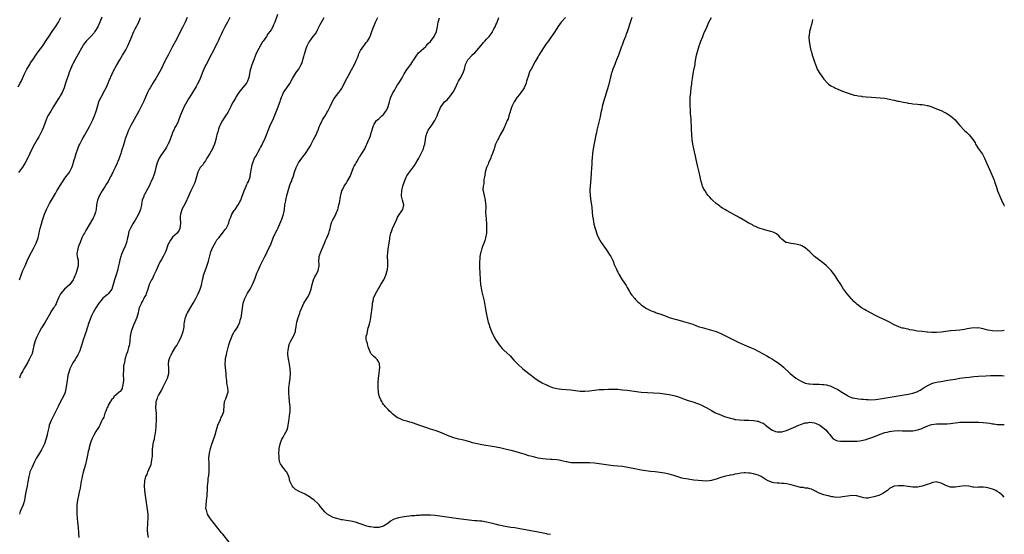
# Model space of a CAD drawing. Units: inches. Extents: x 2610000 to 2613000, y 1497000 to 1500000.
# Drawn here: x 2612580 to 2613000, y 1497332 to 1497552 of the extents above; entities that cross this region are included whole.
import ezdxf

# ---------------------------------------------------------------- set-up
doc = ezdxf.new("R2010")
doc.units = ezdxf.units.IN
doc.header["$MEASUREMENT"] = 0
doc.layers.add('LD26101497_10ft', color=93, linetype='Continuous')

msp = doc.modelspace()

# ---------------------------------------------------------------- linework, layer by layer
at = {"layer": 'LD26101497_10ft'}
for points, elevation in [([(2612579, 1497523.38), (2612579.97, 1497525), (2612580.32, 1497525.68), (2612580.96, 1497527), (2612581.81, 1497529), (2612582.76, 1497531), (2612583.96, 1497533), (2612584.38, 1497533.62), (2612585.27, 1497535), (2612586.61, 1497537), (2612587.6, 1497538.4), (2612589.55, 1497541), (2612590.75, 1497542.75), (2612592.53, 1497545.47), (2612593, 1497546.15), (2612593.56, 1497547), (2612594.93, 1497549), (2612596.2, 1497551), (2612597.2, 1497553)], 8770), ([(2612614.79, 1497553.21), (2612613.97, 1497551), (2612613.09, 1497549), (2612611.81, 1497547), (2612611.46, 1497546.54), (2612610.06, 1497545), (2612608.14, 1497543), (2612607, 1497541.54), (2612606.59, 1497541), (2612605.47, 1497539), (2612605.32, 1497538.68), (2612604.64, 1497537.36), (2612603.2, 1497534.8), (2612602.52, 1497533.48), (2612602.28, 1497533), (2612601.37, 1497531), (2612600.73, 1497529.27), (2612600.61, 1497529), (2612599.91, 1497527), (2612599.66, 1497526.34), (2612599.27, 1497525), (2612598.63, 1497523), (2612597.77, 1497521), (2612597, 1497519.59), (2612596.66, 1497519), (2612596.02, 1497517.98), (2612594.2, 1497515), (2612592.94, 1497513.06), (2612591.74, 1497511), (2612591.5, 1497510.5), (2612591, 1497509.38), (2612589.81, 1497506.19), (2612589.24, 1497505), (2612588.24, 1497503), (2612587.84, 1497502.16), (2612587.14, 1497501), (2612586.02, 1497499), (2612585, 1497497.05), (2612583.99, 1497495), (2612583.69, 1497494.31), (2612582.03, 1497491), (2612581.67, 1497490.33), (2612580.86, 1497489.14), (2612579.13, 1497486.87)], 8760), ([(2612669.46, 1497553), (2612668.4, 1497551), (2612667.89, 1497550.11), (2612667.27, 1497549), (2612667, 1497548.48), (2612666.26, 1497547), (2612665.87, 1497546.13), (2612665, 1497544.37), (2612664.37, 1497543), (2612663.93, 1497542.07), (2612659.24, 1497533), (2612659, 1497532.5), (2612658.33, 1497531), (2612657.94, 1497530.06), (2612656.76, 1497527), (2612656.22, 1497525.78), (2612655.81, 1497525), (2612655, 1497523.61), (2612653, 1497520.37), (2612651.74, 1497518.26), (2612651.02, 1497517), (2612649.97, 1497515), (2612649.03, 1497513), (2612648.23, 1497511), (2612647.48, 1497509), (2612647, 1497507.93), (2612646.53, 1497507), (2612645.98, 1497506.02), (2612645.44, 1497505), (2612645, 1497503.95), (2612644.64, 1497503), (2612644.22, 1497501.78), (2612643.98, 1497501), (2612643.14, 1497499), (2612643, 1497498.76), (2612642.32, 1497497.68), (2612641.92, 1497497), (2612639.92, 1497494.08), (2612639.25, 1497493), (2612638.37, 1497491), (2612637.87, 1497489), (2612637.4, 1497487), (2612637, 1497485.78), (2612636.52, 1497484.52), (2612635.87, 1497483), (2612635.57, 1497482.43), (2612635, 1497481), (2612633.81, 1497479), (2612633.49, 1497478.51), (2612633, 1497477.48), (2612632.81, 1497477.19), (2612632.74, 1497477), (2612632.64, 1497476.64), (2612632.02, 1497475), (2612631.81, 1497474.19), (2612631.67, 1497473), (2612631.22, 1497471), (2612631.17, 1497470.83), (2612631, 1497470.35), (2612630.38, 1497469), (2612629.54, 1497467.54), (2612629, 1497466.54), (2612628.42, 1497465.58), (2612628.04, 1497465), (2612627, 1497463.12), (2612626.36, 1497461.64), (2612626.17, 1497461), (2612625.94, 1497459.94), (2612625.69, 1497459), (2612625.23, 1497457), (2612624.54, 1497455), (2612624.04, 1497453.96), (2612623, 1497451.53), (2612622.82, 1497451), (2612622.43, 1497449.57), (2612622.15, 1497448.15), (2612621.91, 1497447), (2612621.41, 1497445), (2612621, 1497443.56), (2612620.21, 1497441), (2612619.65, 1497439), (2612618.97, 1497437.03), (2612617.41, 1497435), (2612617, 1497434.62), (2612615.12, 1497433), (2612615, 1497432.87), (2612613.5, 1497431), (2612612.18, 1497429), (2612611, 1497427.02), (2612610.39, 1497425.61), (2612610.13, 1497425), (2612609, 1497421.97), (2612608.77, 1497421.23), (2612608.51, 1497420.51), (2612608.03, 1497419), (2612607.81, 1497418.19), (2612607.37, 1497417), (2612607, 1497415.88), (2612606.15, 1497413), (2612605.7, 1497411.7), (2612605.35, 1497410.65), (2612605, 1497409.91), (2612604.72, 1497409.28), (2612604.56, 1497409), (2612603.82, 1497407.82), (2612603.33, 1497407), (2612602.4, 1497405.6), (2612602.04, 1497405), (2612601.06, 1497403), (2612600.47, 1497401), (2612600.32, 1497400.32), (2612600.08, 1497399), (2612599.97, 1497398.03), (2612599.77, 1497397), (2612599.54, 1497395.54), (2612599.45, 1497394.55), (2612599.13, 1497393), (2612599, 1497392.63), (2612598.29, 1497391), (2612597, 1497388.85), (2612596.1, 1497387), (2612595, 1497384.6), (2612593.09, 1497381), (2612592.34, 1497379), (2612592.09, 1497377.91), (2612591.63, 1497375.63), (2612591.48, 1497375), (2612591.36, 1497374.64), (2612590.9, 1497372.9), (2612590.23, 1497371), (2612589.36, 1497369), (2612589, 1497368.37), (2612588.14, 1497367), (2612587.68, 1497366.32), (2612586.94, 1497365.06), (2612585.9, 1497363), (2612584.96, 1497361.04), (2612584.1, 1497359), (2612583.84, 1497358.16), (2612583.58, 1497357), (2612583.22, 1497354.78), (2612582.92, 1497353.09), (2612582.85, 1497352.85), (2612582.48, 1497351), (2612582.32, 1497350.32), (2612582.09, 1497349), (2612581.87, 1497347.87), (2612581.73, 1497347), (2612581.61, 1497346.39), (2612581.2, 1497345), (2612579.93, 1497342.07), (2612579.55, 1497341)], 8730), ([(2612651.24, 1497553), (2612650.37, 1497551), (2612649.39, 1497549), (2612646.27, 1497543), (2612645, 1497540.61), (2612643.04, 1497537), (2612641.99, 1497535), (2612641.66, 1497534.34), (2612640.05, 1497531), (2612639.01, 1497529), (2612637.82, 1497527), (2612637, 1497525.69), (2612636.55, 1497525), (2612635.33, 1497523), (2612635, 1497522.38), (2612634.28, 1497521), (2612633.4, 1497519), (2612632.7, 1497517.3), (2612631.62, 1497515), (2612630.54, 1497513), (2612628.51, 1497509.49), (2612627.09, 1497506.91), (2612626.44, 1497505.56), (2612626.19, 1497505), (2612625.3, 1497502.7), (2612624.78, 1497501.22), (2612624.6, 1497500.6), (2612623.84, 1497498.16), (2612623.5, 1497497), (2612623, 1497495.58), (2612622.84, 1497495), (2612622.17, 1497493), (2612621.55, 1497491.55), (2612621.34, 1497491), (2612621.26, 1497490.74), (2612620.64, 1497489.36), (2612620.42, 1497489), (2612619.89, 1497487.89), (2612619.49, 1497487), (2612619, 1497485.98), (2612618.66, 1497485.34), (2612618.51, 1497485), (2612617.95, 1497483.95), (2612617.42, 1497483), (2612616.47, 1497481.53), (2612616.17, 1497481), (2612614.87, 1497479), (2612613.73, 1497477), (2612612.91, 1497475), (2612612.53, 1497473), (2612612.3, 1497471), (2612612.04, 1497469.96), (2612611.77, 1497469), (2612611, 1497467.4), (2612610.79, 1497467), (2612607.94, 1497462.06), (2612607.34, 1497461), (2612607, 1497460.32), (2612606.29, 1497459), (2612605.45, 1497457), (2612605, 1497455.65), (2612604.73, 1497455), (2612604.38, 1497453.62), (2612604.18, 1497453), (2612604.16, 1497452.16), (2612604.27, 1497451), (2612604.62, 1497449.38), (2612604.68, 1497449), (2612604.63, 1497447), (2612604.1, 1497445), (2612603.64, 1497443.64), (2612603.41, 1497443), (2612603.25, 1497442.75), (2612602.63, 1497441.37), (2612602.5, 1497441), (2612601.05, 1497439), (2612599.95, 1497438.05), (2612598.88, 1497437), (2612597.99, 1497435.99), (2612597.09, 1497435), (2612596.42, 1497433.58), (2612595.58, 1497431.58), (2612595.29, 1497430.71), (2612595, 1497430.28), (2612594.53, 1497429.47), (2612594.18, 1497429), (2612593, 1497427.31), (2612592.82, 1497427), (2612591.75, 1497425), (2612590.59, 1497423), (2612589, 1497420.55), (2612588.16, 1497419), (2612587.14, 1497417), (2612587, 1497416.71), (2612586.27, 1497415), (2612585.97, 1497414.03), (2612585.72, 1497413), (2612585.36, 1497411), (2612585.29, 1497410.71), (2612585, 1497409.7), (2612584.83, 1497409.17), (2612584.76, 1497409), (2612583.78, 1497407), (2612583.48, 1497406.52), (2612583, 1497405.58), (2612582.18, 1497404.18), (2612581.44, 1497403), (2612581, 1497402.18), (2612580.55, 1497401.45), (2612580.34, 1497401), (2612579.95, 1497399.95), (2612579.56, 1497399)], 8740), ([(2612579.64, 1497441), (2612581.08, 1497445), (2612581.97, 1497447), (2612582.87, 1497449.13), (2612583.53, 1497450.47), (2612584.81, 1497452.81), (2612585.61, 1497454.39), (2612586.7, 1497456.7), (2612587, 1497457.39), (2612587.54, 1497459), (2612588.06, 1497461), (2612588.2, 1497461.8), (2612588.48, 1497463), (2612589, 1497465), (2612589.45, 1497466.55), (2612590.34, 1497469), (2612591.15, 1497471), (2612592.37, 1497473.63), (2612593.23, 1497475), (2612595, 1497477.95), (2612595.6, 1497479), (2612596.61, 1497480.61), (2612597.62, 1497482.38), (2612598.1, 1497483), (2612599, 1497484.42), (2612599.46, 1497485), (2612600.12, 1497485.88), (2612601.03, 1497487), (2612601.95, 1497489), (2612602.26, 1497489.74), (2612603, 1497492.25), (2612603.2, 1497493), (2612603.77, 1497495), (2612604.47, 1497497), (2612605, 1497498.25), (2612605.34, 1497499), (2612606.36, 1497501), (2612607.33, 1497502.67), (2612607.49, 1497503), (2612609.52, 1497506.48), (2612610.79, 1497509), (2612611.63, 1497511), (2612612.31, 1497513), (2612612.47, 1497513.53), (2612613, 1497515.47), (2612613.51, 1497517), (2612613.98, 1497517.98), (2612614.43, 1497519), (2612616.05, 1497521.95), (2612616.56, 1497523), (2612617.44, 1497525), (2612617.86, 1497526.14), (2612619.16, 1497529), (2612619.78, 1497530.22), (2612621, 1497532.56), (2612622.38, 1497535), (2612623.63, 1497537), (2612624.17, 1497537.83), (2612625, 1497539.28), (2612625.83, 1497541), (2612626.69, 1497543), (2612627.51, 1497545), (2612627.95, 1497546.05), (2612628.4, 1497547), (2612629, 1497548.18), (2612630.49, 1497551), (2612631.32, 1497553)], 8750), ([(2612689.69, 1497554.31), (2612688.58, 1497551), (2612688.08, 1497549.92), (2612687.69, 1497549), (2612687, 1497547.83), (2612686.49, 1497547), (2612685.83, 1497546.17), (2612685, 1497544.99), (2612683.63, 1497543), (2612683.38, 1497542.62), (2612682.65, 1497541.35), (2612681, 1497538.22), (2612680.4, 1497537), (2612679.58, 1497535), (2612678.82, 1497532.82), (2612678.22, 1497531), (2612678.01, 1497529.99), (2612677.78, 1497529), (2612677.49, 1497527.49), (2612677.43, 1497527), (2612677, 1497525.85), (2612676.73, 1497525.27), (2612676.56, 1497525), (2612675, 1497523.16), (2612673.3, 1497521), (2612673, 1497520.58), (2612671.98, 1497519), (2612671.65, 1497518.35), (2612670.81, 1497517), (2612670.58, 1497516.58), (2612669.8, 1497515), (2612669.56, 1497514.44), (2612668.9, 1497513.1), (2612668.48, 1497512.48), (2612667.54, 1497511), (2612667.31, 1497510.69), (2612666.22, 1497509), (2612665.12, 1497506.88), (2612665, 1497506.59), (2612664.61, 1497505.39), (2612664.28, 1497504.28), (2612663.88, 1497503), (2612663.69, 1497502.31), (2612663.38, 1497501), (2612662.85, 1497499), (2612662.29, 1497497.71), (2612662.01, 1497497), (2612660.86, 1497495), (2612659.65, 1497493), (2612659, 1497491.87), (2612658.34, 1497491), (2612657.81, 1497490.19), (2612657, 1497489.31), (2612656.77, 1497489), (2612655.81, 1497487), (2612655.24, 1497485), (2612654.63, 1497483), (2612654.14, 1497481.86), (2612652.76, 1497479), (2612652.23, 1497477.77), (2612651.85, 1497477), (2612650.31, 1497473.69), (2612648.98, 1497471), (2612648.51, 1497469.49), (2612648.32, 1497469), (2612648.26, 1497468.26), (2612648.2, 1497467), (2612648.29, 1497465.71), (2612648.3, 1497465), (2612648.19, 1497464.19), (2612648.11, 1497463), (2612647.73, 1497462.27), (2612646.97, 1497461), (2612645, 1497459.2), (2612644.06, 1497457.94), (2612643.49, 1497457), (2612643, 1497455.91), (2612642.66, 1497455), (2612642.24, 1497453.76), (2612641.94, 1497453), (2612640.95, 1497451), (2612640.27, 1497449.73), (2612639.83, 1497449), (2612639, 1497447.49), (2612638.77, 1497447), (2612637.9, 1497445), (2612636.94, 1497443), (2612636.34, 1497441.66), (2612635.93, 1497441), (2612635.01, 1497439), (2612634.41, 1497437), (2612633.69, 1497435), (2612633.48, 1497434.52), (2612633, 1497433.7), (2612632.68, 1497433), (2612632.25, 1497432.25), (2612631.61, 1497431), (2612631.46, 1497430.54), (2612631, 1497429.7), (2612630.7, 1497429), (2612630.58, 1497428.58), (2612630.21, 1497427), (2612630.02, 1497425.98), (2612629.68, 1497425), (2612628.82, 1497423), (2612628.34, 1497421.66), (2612627.96, 1497421), (2612627.37, 1497419.37), (2612627.26, 1497419), (2612627, 1497417.63), (2612626.9, 1497416.9), (2612626.73, 1497415), (2612626.51, 1497413.49), (2612626.42, 1497413), (2612626.19, 1497412.19), (2612625.89, 1497411), (2612625.7, 1497410.3), (2612625.2, 1497409), (2612625, 1497408.37), (2612624.6, 1497407), (2612624.38, 1497405.62), (2612624.18, 1497405), (2612624.03, 1497404.03), (2612623.97, 1497403), (2612623.98, 1497402.02), (2612623.94, 1497401), (2612623.92, 1497399.92), (2612623.96, 1497399), (2612623.97, 1497398.03), (2612623.87, 1497397), (2612623.52, 1497395.52), (2612623.47, 1497395), (2612623.38, 1497394.62), (2612623, 1497393.9), (2612622.64, 1497393.36), (2612622.19, 1497393), (2612619.92, 1497391), (2612619.62, 1497390.38), (2612619, 1497390.04), (2612618.66, 1497389.34), (2612618.42, 1497389), (2612617.49, 1497387.49), (2612617.29, 1497387), (2612617.29, 1497386.71), (2612617, 1497386.53), (2612616.67, 1497385.33), (2612616.48, 1497385), (2612616.06, 1497384.06), (2612615.66, 1497382.34), (2612615, 1497381.53), (2612614.83, 1497381), (2612614.61, 1497380.61), (2612613.9, 1497379), (2612613.64, 1497378.36), (2612613, 1497377.55), (2612612.83, 1497377.17), (2612612.7, 1497377), (2612612.19, 1497376.19), (2612611.35, 1497374.65), (2612611, 1497374.15), (2612610.49, 1497373), (2612610.25, 1497372.25), (2612609.8, 1497371), (2612609.41, 1497369.41), (2612609.29, 1497369), (2612609, 1497367.75), (2612608.54, 1497365.46), (2612608.23, 1497364.23), (2612607.78, 1497362.22), (2612606.83, 1497358.83), (2612606.35, 1497357), (2612606.18, 1497356.18), (2612605.97, 1497355), (2612605.87, 1497354.13), (2612605.68, 1497353), (2612605.36, 1497351.36), (2612605.3, 1497351), (2612604.84, 1497349), (2612604.44, 1497347), (2612604.16, 1497345), (2612604.05, 1497343), (2612604.09, 1497341.91), (2612604.1, 1497341), (2612604.4, 1497337.6), (2612604.54, 1497336.54), (2612604.64, 1497335), (2612604.74, 1497333.26), (2612604.79, 1497332.79), (2612604.89, 1497331)], 8720), ([(2612634.66, 1497331), (2612634.42, 1497332.42), (2612634.33, 1497333), (2612634.3, 1497333.7), (2612634.31, 1497335), (2612634.44, 1497336.44), (2612634.44, 1497337.56), (2612634.55, 1497339), (2612634.5, 1497341), (2612634.26, 1497343), (2612633.39, 1497349), (2612633.15, 1497351), (2612633.03, 1497353), (2612633.15, 1497355), (2612633.18, 1497355.18), (2612633.6, 1497357), (2612634.08, 1497357.92), (2612634.41, 1497359), (2612635, 1497360.31), (2612635.77, 1497362.23), (2612635.95, 1497363), (2612636.11, 1497364.11), (2612636.31, 1497365), (2612636.36, 1497365.64), (2612636.42, 1497368.42), (2612636.45, 1497369), (2612636.55, 1497369.45), (2612636.74, 1497371), (2612637, 1497372.22), (2612637.19, 1497373), (2612637.21, 1497373.21), (2612637.57, 1497375), (2612637.61, 1497375.61), (2612637.79, 1497377), (2612637.9, 1497378.1), (2612637.97, 1497379), (2612638.09, 1497381), (2612638.13, 1497382.13), (2612638.09, 1497384.09), (2612637.83, 1497386.17), (2612637.82, 1497387), (2612637.95, 1497387.94), (2612637.95, 1497389), (2612638.5, 1497390.5), (2612638.65, 1497391), (2612639, 1497391.68), (2612639.78, 1497393), (2612640.22, 1497393.78), (2612641, 1497395.28), (2612642.81, 1497399), (2612643.36, 1497401), (2612643.35, 1497403.35), (2612643.19, 1497405), (2612643.36, 1497406.64), (2612643.44, 1497407), (2612643.83, 1497407.83), (2612644.34, 1497409), (2612644.59, 1497409.41), (2612645, 1497410.13), (2612646.28, 1497412.28), (2612646.72, 1497413), (2612647.56, 1497414.44), (2612648.58, 1497416.58), (2612648.79, 1497417), (2612649.47, 1497419), (2612649.6, 1497419.6), (2612649.85, 1497421), (2612649.93, 1497422.07), (2612650.07, 1497423), (2612650.38, 1497424.38), (2612650.51, 1497425), (2612651.24, 1497426.76), (2612651.36, 1497427), (2612652.71, 1497429.29), (2612653.75, 1497431), (2612654.89, 1497433), (2612655.58, 1497434.42), (2612655.89, 1497435), (2612656.74, 1497437), (2612657, 1497437.83), (2612657.25, 1497438.75), (2612657.72, 1497441), (2612657.99, 1497442.01), (2612658.23, 1497443), (2612658.93, 1497444.93), (2612659.51, 1497446.49), (2612660.34, 1497449), (2612660.49, 1497449.51), (2612661.36, 1497453), (2612662.13, 1497455), (2612663.25, 1497457), (2612663.9, 1497458.1), (2612664.66, 1497459), (2612666.28, 1497461), (2612666.56, 1497461.44), (2612667, 1497461.9), (2612667.45, 1497462.55), (2612667.87, 1497463), (2612668.89, 1497465), (2612669, 1497465.33), (2612669.32, 1497466.68), (2612669.42, 1497467), (2612669.79, 1497467.79), (2612670.29, 1497469), (2612671.32, 1497470.68), (2612671.62, 1497471), (2612673.02, 1497473), (2612673.69, 1497474.31), (2612674.11, 1497475), (2612674.7, 1497476.7), (2612675, 1497477.48), (2612675.5, 1497479), (2612676.4, 1497481), (2612676.57, 1497481.43), (2612677, 1497482.24), (2612677.37, 1497483), (2612678.05, 1497485), (2612678.27, 1497486.27), (2612678.43, 1497487), (2612678.66, 1497488.66), (2612678.79, 1497489.21), (2612679, 1497490.29), (2612679.16, 1497491), (2612679.99, 1497493), (2612680.39, 1497493.61), (2612681.11, 1497494.89), (2612681.33, 1497495.33), (2612682.28, 1497497), (2612682.53, 1497497.47), (2612683, 1497498.45), (2612683.19, 1497498.81), (2612684.45, 1497501.55), (2612686.69, 1497507), (2612688.02, 1497509.98), (2612689.76, 1497514.24), (2612690.82, 1497517.18), (2612691, 1497517.77), (2612691.43, 1497519), (2612691.83, 1497519.83), (2612692.34, 1497521), (2612692.56, 1497521.44), (2612693, 1497522.07), (2612693.72, 1497523), (2612695, 1497524.84), (2612696.13, 1497527), (2612697, 1497528.49), (2612697.97, 1497530.03), (2612698.79, 1497531), (2612699, 1497531.31), (2612699.89, 1497533), (2612700.24, 1497533.76), (2612700.61, 1497535), (2612701, 1497536.46), (2612701.17, 1497537), (2612701.56, 1497538.44), (2612702.2, 1497540.2), (2612702.47, 1497541), (2612703, 1497542.03), (2612703.38, 1497542.62), (2612703.59, 1497543), (2612705, 1497544.93), (2612705.93, 1497546.07), (2612706.47, 1497547), (2612707, 1497548.09), (2612708.01, 1497549.99), (2612708.48, 1497551), (2612709.62, 1497553)], 8710), ([(2612669.06, 1497329), (2612666.38, 1497332.38), (2612665.84, 1497333), (2612664.24, 1497335), (2612663.71, 1497335.71), (2612662.65, 1497337), (2612661.12, 1497339), (2612660.29, 1497340.29), (2612659.86, 1497341), (2612659.38, 1497342.62), (2612659.24, 1497343), (2612659.21, 1497343.21), (2612659.24, 1497345), (2612659.47, 1497346.53), (2612659.48, 1497347), (2612659.52, 1497347.52), (2612659.69, 1497349), (2612659.89, 1497351.89), (2612659.93, 1497353), (2612660.1, 1497355), (2612660.21, 1497356.21), (2612660.46, 1497357.54), (2612660.57, 1497359), (2612660.6, 1497360.6), (2612660.64, 1497361), (2612660.63, 1497361.37), (2612660.55, 1497363), (2612660.5, 1497364.5), (2612660.5, 1497365), (2612660.67, 1497367), (2612661.09, 1497369), (2612661.53, 1497370.47), (2612663.1, 1497374.9), (2612663.7, 1497377), (2612663.97, 1497378.03), (2612664.33, 1497379), (2612665, 1497380.58), (2612665.21, 1497381), (2612665.69, 1497382.31), (2612666.16, 1497383), (2612666.83, 1497384.83), (2612666.86, 1497385), (2612666.84, 1497385.16), (2612667.19, 1497389), (2612667.75, 1497390.25), (2612668.41, 1497392.41), (2612668.64, 1497393), (2612668.67, 1497393.33), (2612668.55, 1497395), (2612668.21, 1497396.21), (2612668.13, 1497397), (2612668.07, 1497397.93), (2612667.93, 1497399), (2612667.87, 1497399.87), (2612667.84, 1497401), (2612667.71, 1497402.29), (2612667.42, 1497405), (2612667.5, 1497407), (2612667.62, 1497407.61), (2612667.92, 1497409), (2612668.16, 1497409.84), (2612668.41, 1497411), (2612669, 1497413.3), (2612669.57, 1497415), (2612669.95, 1497415.95), (2612670.48, 1497417.52), (2612671.21, 1497418.79), (2612671.38, 1497419), (2612672.75, 1497421), (2612672.84, 1497421.16), (2612673, 1497421.54), (2612673.47, 1497422.53), (2612673.65, 1497423), (2612673.85, 1497423.85), (2612674.18, 1497425), (2612674.34, 1497425.66), (2612674.55, 1497427), (2612674.79, 1497428.79), (2612674.87, 1497429.13), (2612675.16, 1497431), (2612675.79, 1497433), (2612676.8, 1497435), (2612677, 1497435.35), (2612678.02, 1497437), (2612679.03, 1497439), (2612679.9, 1497441), (2612680.25, 1497441.75), (2612680.66, 1497443), (2612681, 1497443.81), (2612681.48, 1497445), (2612681.99, 1497446.01), (2612682.35, 1497447), (2612683.31, 1497449), (2612683.89, 1497450.11), (2612684.33, 1497451), (2612685, 1497452.29), (2612685.63, 1497453.63), (2612686.31, 1497455), (2612687, 1497456.55), (2612687.95, 1497459), (2612688.82, 1497460.82), (2612688.93, 1497461.07), (2612689.59, 1497462.41), (2612689.87, 1497463), (2612691.62, 1497467), (2612692.33, 1497469), (2612692.41, 1497469.59), (2612692.67, 1497471), (2612692.88, 1497473), (2612693.25, 1497474.75), (2612693.29, 1497475), (2612693.77, 1497477), (2612694.03, 1497478.03), (2612694.25, 1497479), (2612694.85, 1497481), (2612695, 1497481.41), (2612695.48, 1497482.52), (2612695.66, 1497483), (2612695.98, 1497483.98), (2612696.37, 1497485), (2612696.54, 1497485.46), (2612696.95, 1497487), (2612697.7, 1497489), (2612698.16, 1497489.84), (2612698.75, 1497491), (2612700.11, 1497493), (2612700.51, 1497493.49), (2612701.66, 1497495), (2612703, 1497496.92), (2612703.81, 1497498.19), (2612704.16, 1497499), (2612705, 1497500.71), (2612705.17, 1497501), (2612705.76, 1497502.24), (2612706.26, 1497503), (2612707, 1497504.82), (2612707.09, 1497505), (2612707.6, 1497506.4), (2612707.8, 1497507), (2612708.76, 1497509), (2612709, 1497509.4), (2612710.08, 1497511), (2612711, 1497512.6), (2612711.25, 1497513), (2612711.79, 1497514.21), (2612712.26, 1497515), (2612713, 1497516.54), (2612713.82, 1497518.18), (2612714.42, 1497519), (2612715, 1497519.69), (2612715.95, 1497521), (2612716.42, 1497521.58), (2612717, 1497522.52), (2612717.18, 1497522.82), (2612719.3, 1497527), (2612720.43, 1497529), (2612720.65, 1497529.35), (2612721.37, 1497530.63), (2612722.61, 1497533), (2612723, 1497533.97), (2612723.32, 1497534.68), (2612723.52, 1497535), (2612723.85, 1497535.85), (2612724.27, 1497537), (2612724.48, 1497537.52), (2612725.17, 1497539), (2612726.63, 1497541), (2612727, 1497541.45), (2612727.63, 1497542.37), (2612728.14, 1497543), (2612729, 1497544.42), (2612729.28, 1497545), (2612729.77, 1497546.23), (2612730.03, 1497547), (2612730.59, 1497548.59), (2612731, 1497549.58), (2612731.53, 1497551), (2612732.58, 1497553)], 8700), ([(2612806.27, 1497332.27), (2612805, 1497332.46), (2612804.57, 1497332.57), (2612801, 1497333.32), (2612795.66, 1497334.34), (2612793.24, 1497334.76), (2612791, 1497335.09), (2612789.32, 1497335.32), (2612787, 1497335.71), (2612785, 1497336.11), (2612784.27, 1497336.27), (2612782.66, 1497336.66), (2612781, 1497337.11), (2612779, 1497337.58), (2612777, 1497337.91), (2612776.02, 1497337.98), (2612775, 1497338.09), (2612773.84, 1497338.16), (2612771.6, 1497338.4), (2612767.01, 1497339.01), (2612763, 1497339.5), (2612761, 1497339.81), (2612759, 1497340.15), (2612757, 1497340.42), (2612755, 1497340.52), (2612754.52, 1497340.52), (2612753, 1497340.52), (2612751, 1497340.47), (2612750.43, 1497340.43), (2612749, 1497340.41), (2612748.31, 1497340.31), (2612747, 1497340.25), (2612746.09, 1497340.09), (2612745, 1497340.01), (2612743.78, 1497339.78), (2612743, 1497339.71), (2612741.36, 1497339.36), (2612741, 1497339.32), (2612739.96, 1497339), (2612739.26, 1497338.74), (2612739, 1497338.56), (2612738.04, 1497337.96), (2612736.9, 1497337), (2612735, 1497335.85), (2612733.47, 1497335.47), (2612733, 1497335.3), (2612731.24, 1497335.24), (2612731, 1497335.21), (2612729.48, 1497335.48), (2612729, 1497335.52), (2612727.9, 1497335.9), (2612727, 1497336.13), (2612726.37, 1497336.37), (2612725, 1497336.85), (2612723, 1497337.48), (2612721, 1497337.92), (2612719.88, 1497338.12), (2612719, 1497338.24), (2612717.45, 1497338.55), (2612717, 1497338.59), (2612715.06, 1497339.06), (2612713.55, 1497339.55), (2612712.19, 1497340.19), (2612711, 1497340.95), (2612709.92, 1497341.92), (2612709.09, 1497343), (2612708.13, 1497344.13), (2612707.47, 1497345), (2612707, 1497345.51), (2612705.35, 1497347), (2612705, 1497347.29), (2612703, 1497348.68), (2612702.47, 1497349), (2612701.53, 1497349.53), (2612699, 1497350.67), (2612697.5, 1497351.5), (2612697, 1497351.92), (2612696.43, 1497352.43), (2612696, 1497353), (2612695.07, 1497355), (2612694.68, 1497356.68), (2612694.11, 1497358.11), (2612693.6, 1497359), (2612693.34, 1497359.34), (2612693, 1497359.71), (2612692.41, 1497360.41), (2612691.96, 1497361), (2612691, 1497362.41), (2612690.78, 1497363), (2612690.43, 1497364.43), (2612690.43, 1497365), (2612690.47, 1497365.53), (2612690.37, 1497367), (2612690.45, 1497368.45), (2612690.52, 1497369), (2612690.82, 1497370.82), (2612690.86, 1497371), (2612691, 1497371.42), (2612691.6, 1497373), (2612692.13, 1497373.87), (2612692.76, 1497375), (2612693.83, 1497377), (2612694.11, 1497377.9), (2612694.37, 1497379), (2612694.62, 1497380.62), (2612694.92, 1497382.92), (2612695.12, 1497385), (2612695.1, 1497387), (2612694.92, 1497388.92), (2612694.67, 1497391), (2612694.54, 1497392.54), (2612694.54, 1497393), (2612694.61, 1497393.39), (2612694.63, 1497395), (2612694.82, 1497396.82), (2612694.87, 1497397), (2612695.12, 1497398.88), (2612695.12, 1497399.12), (2612695.25, 1497401), (2612695.14, 1497403.14), (2612694.86, 1497404.86), (2612694.53, 1497406.53), (2612694.41, 1497407), (2612694.29, 1497408.29), (2612694.19, 1497409), (2612694.2, 1497409.8), (2612694.26, 1497411), (2612694.54, 1497412.54), (2612694.58, 1497413), (2612695, 1497414.15), (2612695.24, 1497414.76), (2612696.59, 1497417), (2612696.72, 1497417.28), (2612697, 1497417.98), (2612697.38, 1497419), (2612697.5, 1497419.5), (2612697.75, 1497421), (2612697.88, 1497422.12), (2612698.07, 1497423), (2612698.6, 1497425), (2612698.72, 1497425.28), (2612699, 1497426.13), (2612699.24, 1497426.76), (2612699.31, 1497427), (2612699.49, 1497427.49), (2612700.11, 1497429), (2612701.06, 1497431), (2612702.24, 1497433), (2612702.56, 1497433.44), (2612703.27, 1497434.73), (2612703.54, 1497435.54), (2612704.11, 1497437), (2612704.3, 1497437.7), (2612704.61, 1497439), (2612705.17, 1497441), (2612705.7, 1497442.3), (2612706.1, 1497443), (2612707, 1497444.64), (2612707.15, 1497445), (2612707.48, 1497447), (2612707.53, 1497447.53), (2612707.45, 1497449), (2612707.48, 1497450.52), (2612707.58, 1497451), (2612707.87, 1497451.87), (2612708.21, 1497453), (2612709.89, 1497457), (2612710.23, 1497457.77), (2612710.85, 1497459), (2612711.68, 1497461), (2612711.95, 1497462.05), (2612712.24, 1497463), (2612712.73, 1497465), (2612713, 1497465.73), (2612713.38, 1497466.62), (2612714.37, 1497468.37), (2612714.71, 1497469), (2612715, 1497469.8), (2612715.49, 1497471), (2612715.62, 1497471.62), (2612715.96, 1497473), (2612716.23, 1497473.77), (2612716.68, 1497476.68), (2612716.82, 1497477.18), (2612717.2, 1497479), (2612717.43, 1497479.43), (2612718.16, 1497481), (2612718.49, 1497481.51), (2612719, 1497482.17), (2612719.56, 1497483), (2612720.81, 1497485.19), (2612722.26, 1497489), (2612722.49, 1497489.51), (2612723, 1497490.43), (2612723.28, 1497491), (2612723.73, 1497491.73), (2612724.47, 1497493), (2612724.65, 1497493.35), (2612725, 1497493.83), (2612725.76, 1497495), (2612726.98, 1497497), (2612727.54, 1497498.46), (2612727.86, 1497499), (2612728.78, 1497501), (2612728.87, 1497501.13), (2612729, 1497501.45), (2612729.43, 1497502.57), (2612729.76, 1497503.76), (2612730.15, 1497505), (2612730.33, 1497505.67), (2612730.78, 1497507), (2612731, 1497507.48), (2612732.07, 1497509), (2612732.53, 1497509.47), (2612733, 1497509.82), (2612734.28, 1497511), (2612735, 1497511.63), (2612736.02, 1497513), (2612736.38, 1497513.62), (2612737.05, 1497515), (2612737.61, 1497517), (2612737.82, 1497518.18), (2612738.14, 1497519), (2612739, 1497520.89), (2612739.78, 1497522.22), (2612740.27, 1497523), (2612741, 1497524.3), (2612741.56, 1497525), (2612743, 1497527.26), (2612743.84, 1497529), (2612745.17, 1497531), (2612746.63, 1497533), (2612747.55, 1497534.45), (2612747.95, 1497535), (2612749, 1497536.6), (2612750.01, 1497537.99), (2612751, 1497538.84), (2612751.08, 1497538.92), (2612753, 1497540.71), (2612753.26, 1497541), (2612754.02, 1497541.98), (2612755, 1497542.86), (2612756.65, 1497545), (2612756.78, 1497545.22), (2612757.67, 1497547), (2612757.83, 1497547.83), (2612758.11, 1497549), (2612758.24, 1497550.24), (2612758.39, 1497551), (2612758.9, 1497552.9)], 8690), ([(2613000, 1497348.2), (2612999.15, 1497349.15), (2612999, 1497349.27), (2612998.01, 1497350.01), (2612997, 1497350.67), (2612996.38, 1497351), (2612995.43, 1497351.43), (2612995, 1497351.6), (2612993, 1497352.2), (2612992.28, 1497352.28), (2612991, 1497352.45), (2612990.42, 1497352.42), (2612989, 1497352.43), (2612988.41, 1497352.41), (2612987, 1497352.51), (2612986.55, 1497352.55), (2612984.86, 1497352.86), (2612983, 1497353.06), (2612980.83, 1497352.83), (2612979, 1497352.48), (2612977, 1497352.52), (2612976.63, 1497352.63), (2612975, 1497353.25), (2612973, 1497354.23), (2612971.38, 1497354.62), (2612971, 1497354.7), (2612969.54, 1497354.46), (2612969, 1497354.4), (2612968.06, 1497353.94), (2612967, 1497353.66), (2612966.58, 1497353.42), (2612965, 1497352.91), (2612964.91, 1497352.91), (2612963, 1497352.47), (2612962.49, 1497352.49), (2612961, 1497352.47), (2612959, 1497352.76), (2612958.77, 1497352.77), (2612957, 1497353), (2612954.9, 1497353.1), (2612953, 1497352.9), (2612952.74, 1497352.74), (2612951, 1497351.86), (2612950.07, 1497351), (2612949, 1497350.34), (2612948.19, 1497349.81), (2612947, 1497349.24), (2612946.41, 1497349), (2612944.34, 1497348.34), (2612943, 1497348.01), (2612941.84, 1497347.84), (2612941, 1497347.79), (2612939.97, 1497347.97), (2612939, 1497348.19), (2612938.4, 1497348.4), (2612937, 1497348.8), (2612936.84, 1497348.84), (2612935, 1497348.92), (2612933, 1497348.64), (2612931, 1497348.31), (2612930.19, 1497348.19), (2612928.12, 1497348.12), (2612927, 1497348.33), (2612926.38, 1497348.38), (2612925, 1497348.83), (2612924.14, 1497349), (2612923, 1497349.26), (2612921, 1497349.98), (2612919.11, 1497350.89), (2612918.97, 1497350.97), (2612918.87, 1497351), (2612917.69, 1497351.69), (2612917, 1497351.82), (2612916.11, 1497352.11), (2612915, 1497352.01), (2612914.28, 1497352.28), (2612913, 1497352.32), (2612912.52, 1497352.52), (2612911, 1497352.89), (2612909, 1497353.55), (2612908.36, 1497353.65), (2612907, 1497353.97), (2612906.01, 1497353.99), (2612905, 1497354.12), (2612903.86, 1497354.14), (2612903, 1497354.2), (2612901.59, 1497354.41), (2612901, 1497354.48), (2612899.16, 1497355.16), (2612897.91, 1497355.91), (2612897, 1497356.54), (2612896.17, 1497357), (2612895, 1497357.58), (2612893.91, 1497357.91), (2612893, 1497358.17), (2612891.58, 1497358.42), (2612891, 1497358.49), (2612889.42, 1497358.58), (2612889, 1497358.56), (2612887.57, 1497358.43), (2612886.2, 1497358.2), (2612885, 1497357.98), (2612884.21, 1497357.79), (2612883, 1497357.62), (2612882.52, 1497357.48), (2612881, 1497357.2), (2612879, 1497356.59), (2612877, 1497355.88), (2612875.45, 1497355.45), (2612875, 1497355.34), (2612873, 1497355.12), (2612871.15, 1497355.15), (2612869.3, 1497355.3), (2612867.5, 1497355.5), (2612865.73, 1497355.73), (2612865, 1497355.84), (2612864.01, 1497356.01), (2612863, 1497356.21), (2612862.37, 1497356.37), (2612861, 1497356.78), (2612859, 1497357.49), (2612857, 1497358.07), (2612855, 1497358.46), (2612853, 1497358.76), (2612851, 1497359), (2612849, 1497359.21), (2612847, 1497359.47), (2612845, 1497359.81), (2612842.32, 1497360.32), (2612837, 1497361.25), (2612835, 1497361.49), (2612833, 1497361.63), (2612831, 1497361.83), (2612827, 1497362.48), (2612825, 1497362.72), (2612823, 1497362.87), (2612821.06, 1497362.94), (2612819, 1497362.92), (2612817, 1497362.87), (2612815, 1497362.94), (2612813.26, 1497363.26), (2612813, 1497363.29), (2612811.64, 1497363.64), (2612809.96, 1497363.96), (2612809, 1497364.11), (2612807, 1497364.28), (2612806.31, 1497364.31), (2612804.46, 1497364.46), (2612803, 1497364.62), (2612801, 1497364.94), (2612799, 1497365.39), (2612797.73, 1497365.73), (2612797, 1497365.94), (2612795, 1497366.57), (2612793, 1497367.21), (2612791.61, 1497367.61), (2612790.03, 1497368.03), (2612787, 1497368.76), (2612784.71, 1497369.29), (2612782.22, 1497369.78), (2612777, 1497370.61), (2612775, 1497370.98), (2612773, 1497371.48), (2612771.83, 1497371.83), (2612770.25, 1497372.25), (2612768.64, 1497372.64), (2612767, 1497373), (2612765, 1497373.59), (2612763, 1497374.33), (2612759, 1497375.94), (2612757, 1497376.64), (2612755, 1497377.25), (2612753, 1497377.91), (2612751, 1497378.68), (2612749, 1497379.4), (2612747.79, 1497379.79), (2612747, 1497380.06), (2612746.26, 1497380.26), (2612745, 1497380.64), (2612743.72, 1497381), (2612743, 1497381.23), (2612741.77, 1497381.77), (2612741, 1497382.15), (2612739.8, 1497383), (2612739, 1497383.69), (2612738.34, 1497384.34), (2612737.62, 1497385), (2612737, 1497385.61), (2612735.68, 1497387), (2612735.36, 1497387.36), (2612735, 1497387.83), (2612734.52, 1497388.52), (2612734.24, 1497389), (2612733.82, 1497389.82), (2612733.28, 1497391), (2612733, 1497392.1), (2612732.8, 1497393), (2612732.69, 1497395), (2612732.75, 1497397.25), (2612732.92, 1497399), (2612733.17, 1497401), (2612733.3, 1497402.7), (2612733.34, 1497403), (2612733.37, 1497403.37), (2612733.24, 1497405.24), (2612733, 1497405.88), (2612732.29, 1497407), (2612731.65, 1497407.65), (2612731, 1497408.14), (2612730.53, 1497408.53), (2612730.15, 1497409), (2612729.61, 1497409.61), (2612729, 1497410.95), (2612728.46, 1497412.46), (2612728.37, 1497413), (2612728.17, 1497413.83), (2612727.76, 1497415), (2612727.6, 1497415.6), (2612727.62, 1497417), (2612728.04, 1497417.96), (2612728.11, 1497419), (2612728.52, 1497420.52), (2612728.71, 1497421), (2612728.78, 1497421.22), (2612729, 1497422.2), (2612729.18, 1497422.82), (2612729.25, 1497423.25), (2612729.61, 1497425), (2612729.93, 1497427), (2612730.08, 1497428.08), (2612730.16, 1497429), (2612730.31, 1497430.31), (2612730.34, 1497431), (2612730.67, 1497432.67), (2612730.72, 1497433), (2612730.78, 1497433.22), (2612731.53, 1497435), (2612732.7, 1497437), (2612733, 1497437.46), (2612733.93, 1497439), (2612735.07, 1497441), (2612735.98, 1497443), (2612736.63, 1497445), (2612736.66, 1497445.34), (2612736.89, 1497447), (2612736.85, 1497448.85), (2612736.76, 1497451), (2612736.85, 1497453), (2612737.14, 1497455.14), (2612737.64, 1497458.36), (2612737.71, 1497459), (2612737.88, 1497459.88), (2612738.13, 1497461), (2612738.38, 1497461.62), (2612738.87, 1497463), (2612740.64, 1497467), (2612741, 1497467.72), (2612741.79, 1497469), (2612743.24, 1497471), (2612743.67, 1497473), (2612743.11, 1497475), (2612742.72, 1497476.72), (2612742.71, 1497477), (2612742.82, 1497479), (2612743, 1497479.9), (2612743.29, 1497481), (2612743.68, 1497482.32), (2612743.9, 1497483), (2612744.57, 1497484.57), (2612744.73, 1497485), (2612744.82, 1497485.18), (2612745, 1497485.41), (2612745.63, 1497486.37), (2612746.07, 1497487), (2612747, 1497488.12), (2612748.18, 1497489.82), (2612750.03, 1497493), (2612751.13, 1497495), (2612752.01, 1497497), (2612752.25, 1497497.75), (2612752.61, 1497499), (2612752.98, 1497501), (2612753.22, 1497502.78), (2612753.29, 1497503), (2612753.54, 1497503.54), (2612754.04, 1497505), (2612754.43, 1497505.57), (2612755.29, 1497506.71), (2612756.87, 1497509.13), (2612757.84, 1497511), (2612758.38, 1497512.38), (2612758.65, 1497513), (2612758.77, 1497513.23), (2612759, 1497513.84), (2612759.38, 1497514.62), (2612759.55, 1497515), (2612761.03, 1497517), (2612762.11, 1497517.89), (2612763.07, 1497518.93), (2612763.45, 1497519.45), (2612764.64, 1497521), (2612764.78, 1497521.22), (2612765, 1497521.66), (2612765.48, 1497522.52), (2612765.68, 1497523), (2612766.58, 1497525), (2612767, 1497525.8), (2612767.44, 1497526.56), (2612767.66, 1497527), (2612768.85, 1497529.15), (2612769.53, 1497531), (2612770.05, 1497533), (2612770.99, 1497535), (2612772.79, 1497537), (2612772.9, 1497537.1), (2612773, 1497537.22), (2612773.98, 1497538.02), (2612776.54, 1497541), (2612777.64, 1497542.36), (2612778.21, 1497543), (2612779, 1497543.79), (2612780.08, 1497545), (2612780.5, 1497545.5), (2612781.37, 1497546.63), (2612781.58, 1497547), (2612782.16, 1497548.16), (2612782.62, 1497549), (2612783, 1497549.89), (2612783.38, 1497550.62), (2612784.23, 1497553)], 8680), ([(2612812.65, 1497553), (2612811, 1497551.16), (2612810.87, 1497551), (2612809.42, 1497549), (2612809, 1497548.35), (2612807.65, 1497546.35), (2612805, 1497542.55), (2612804.35, 1497541.65), (2612803.9, 1497541), (2612803, 1497539.61), (2612802.57, 1497539), (2612801.35, 1497537), (2612801, 1497536.36), (2612799.73, 1497534.27), (2612798.01, 1497531), (2612797.65, 1497530.35), (2612797.1, 1497529), (2612797, 1497528.73), (2612796.11, 1497525.89), (2612795.89, 1497525), (2612795.01, 1497522.99), (2612794.22, 1497521.78), (2612793.67, 1497521), (2612793, 1497520.12), (2612792.09, 1497519), (2612790.73, 1497517), (2612789.85, 1497515), (2612788.56, 1497511), (2612788.16, 1497509.84), (2612787.8, 1497509), (2612786.32, 1497505.68), (2612784.81, 1497503), (2612784.28, 1497501.72), (2612783.78, 1497501), (2612782.85, 1497499), (2612782.45, 1497497.55), (2612782.21, 1497497), (2612781.53, 1497495), (2612781, 1497493.71), (2612780.81, 1497493.19), (2612779.86, 1497491), (2612779.64, 1497490.36), (2612779.01, 1497489), (2612778.4, 1497487), (2612778.24, 1497485.76), (2612778.05, 1497485), (2612777.83, 1497483.83), (2612777.79, 1497483), (2612777.81, 1497482.19), (2612777.55, 1497481), (2612777.46, 1497479.46), (2612777.55, 1497479), (2612777.75, 1497478.25), (2612777.96, 1497477), (2612778.4, 1497475), (2612778.48, 1497473.52), (2612778.64, 1497472.64), (2612778.55, 1497469.45), (2612778.7, 1497468.7), (2612778.77, 1497467), (2612778.93, 1497464.93), (2612779.03, 1497463.03), (2612778.94, 1497461), (2612778.57, 1497459), (2612778.22, 1497457.78), (2612777.95, 1497457), (2612777.32, 1497455.32), (2612777.18, 1497454.82), (2612777, 1497454.34), (2612776.7, 1497453.3), (2612776.58, 1497453), (2612776.44, 1497452.44), (2612776.16, 1497451), (2612776.1, 1497449.9), (2612775.96, 1497449), (2612775.93, 1497447.93), (2612775.96, 1497447), (2612776.03, 1497445.97), (2612776.11, 1497444.11), (2612776.23, 1497441), (2612776.4, 1497439), (2612776.78, 1497436.78), (2612777, 1497435.85), (2612777.7, 1497433), (2612777.94, 1497431.94), (2612778.12, 1497431), (2612778.55, 1497428.55), (2612778.85, 1497427), (2612779.58, 1497423.58), (2612779.74, 1497423), (2612780.05, 1497421.95), (2612780.29, 1497421), (2612780.46, 1497420.46), (2612781.03, 1497419.03), (2612782.31, 1497416.31), (2612783.09, 1497415.09), (2612784.77, 1497412.77), (2612785, 1497412.52), (2612785.67, 1497411.67), (2612786.35, 1497411), (2612789, 1497408.53), (2612790.7, 1497406.7), (2612792.32, 1497405), (2612794.47, 1497403), (2612796.98, 1497401), (2612798.15, 1497400.15), (2612799.63, 1497399), (2612801, 1497398.08), (2612802.77, 1497397), (2612802.92, 1497396.92), (2612804.27, 1497396.27), (2612805.65, 1497395.65), (2612807.09, 1497395.09), (2612809, 1497394.65), (2612811, 1497394.4), (2612813, 1497394.21), (2612815, 1497394), (2612817, 1497393.73), (2612819, 1497393.52), (2612820.49, 1497393.51), (2612821, 1497393.5), (2612823, 1497393.68), (2612825, 1497393.94), (2612827, 1497394.13), (2612829, 1497394.26), (2612831, 1497394.36), (2612831.65, 1497394.35), (2612833, 1497394.38), (2612833.66, 1497394.34), (2612835, 1497394.28), (2612837, 1497394.1), (2612839, 1497393.85), (2612841, 1497393.56), (2612843, 1497393.29), (2612845, 1497393.12), (2612853, 1497392.57), (2612855, 1497392.39), (2612857, 1497392.08), (2612859, 1497391.6), (2612859.47, 1497391.47), (2612860.91, 1497391), (2612863, 1497390.22), (2612865, 1497389.53), (2612867, 1497388.9), (2612869, 1497388.24), (2612869.89, 1497387.89), (2612871.29, 1497387.29), (2612873, 1497386.38), (2612875, 1497385.16), (2612876.43, 1497384.43), (2612877, 1497384.15), (2612877.8, 1497383.8), (2612879, 1497383.35), (2612879.24, 1497383.24), (2612879.86, 1497383), (2612881, 1497382.59), (2612881.58, 1497382.42), (2612883, 1497381.93), (2612884.37, 1497381.63), (2612885, 1497381.45), (2612885.37, 1497381.37), (2612887, 1497381.18), (2612889, 1497381.1), (2612890.9, 1497381.1), (2612893, 1497381), (2612894.67, 1497380.67), (2612895, 1497380.64), (2612896.14, 1497380.14), (2612897, 1497379.8), (2612897.48, 1497379.48), (2612898.08, 1497379), (2612900.87, 1497376.87), (2612901, 1497376.8), (2612902.29, 1497376.29), (2612903, 1497376.07), (2612905, 1497376.1), (2612907, 1497376.65), (2612909, 1497377.48), (2612910.03, 1497377.97), (2612912.34, 1497379), (2612913, 1497379.26), (2612913.36, 1497379.36), (2612915, 1497379.9), (2612916.03, 1497380.03), (2612917, 1497380.2), (2612918.04, 1497380.04), (2612919, 1497379.95), (2612919.66, 1497379.66), (2612921, 1497379.13), (2612921.22, 1497379), (2612923.81, 1497377), (2612925, 1497375.53), (2612925.54, 1497375), (2612926.12, 1497374.12), (2612927, 1497373.15), (2612927.24, 1497373), (2612928.4, 1497372.4), (2612929, 1497372.29), (2612930.12, 1497372.12), (2612931, 1497372.13), (2612932.1, 1497372.1), (2612933, 1497372.13), (2612935, 1497372.12), (2612936.15, 1497372.15), (2612937, 1497372.13), (2612938.3, 1497372.3), (2612939, 1497372.35), (2612941, 1497372.9), (2612941.26, 1497373), (2612943, 1497373.55), (2612945, 1497374.31), (2612947, 1497375.14), (2612949, 1497375.82), (2612950.04, 1497376.04), (2612951, 1497376.26), (2612953, 1497376.53), (2612955, 1497376.64), (2612956.61, 1497376.61), (2612959, 1497376.52), (2612960.58, 1497376.58), (2612961, 1497376.58), (2612963, 1497376.94), (2612964.54, 1497377.45), (2612965.96, 1497378.04), (2612967, 1497378.58), (2612967.32, 1497378.68), (2612968.11, 1497379), (2612969, 1497379.28), (2612971, 1497379.49), (2612971.51, 1497379.51), (2612973, 1497379.47), (2612973.49, 1497379.49), (2612975, 1497379.51), (2612975.57, 1497379.57), (2612977, 1497379.7), (2612979, 1497379.99), (2612980.1, 1497380.1), (2612981, 1497380.21), (2612982.24, 1497380.24), (2612983, 1497380.29), (2612984.26, 1497380.26), (2612985, 1497380.28), (2612986.25, 1497380.25), (2612987, 1497380.26), (2612988.23, 1497380.23), (2612989, 1497380.23), (2612991, 1497380.14), (2612993.82, 1497379.82), (2612995, 1497379.57), (2612995.54, 1497379.54), (2612997, 1497379.26), (2612997.27, 1497379.27), (2612999, 1497379.18), (2613000, 1497379.19)], 8670), ([(2612841, 1497553.06), (2612839.96, 1497550.04), (2612839.71, 1497549), (2612839.05, 1497546.95), (2612838.46, 1497545.54), (2612838.27, 1497545), (2612837.5, 1497543), (2612836.83, 1497541.17), (2612836.66, 1497540.66), (2612836.06, 1497539), (2612835.75, 1497538.25), (2612835.32, 1497537), (2612834.52, 1497535), (2612834.1, 1497533.9), (2612833.68, 1497533), (2612832.87, 1497531), (2612832.43, 1497529.57), (2612832.24, 1497529), (2612831.98, 1497527.98), (2612831.75, 1497527), (2612831.62, 1497526.38), (2612831, 1497524.01), (2612828.95, 1497517.05), (2612828.39, 1497515), (2612828.14, 1497513.86), (2612827.92, 1497513), (2612827.63, 1497511.63), (2612827.43, 1497510.57), (2612826.09, 1497505), (2612825.85, 1497503.85), (2612825.67, 1497503), (2612824.53, 1497497), (2612824.22, 1497495), (2612824.04, 1497493), (2612823.97, 1497491.97), (2612823.89, 1497490.1), (2612823.82, 1497489), (2612823.6, 1497486.4), (2612823.34, 1497482.66), (2612823.2, 1497481), (2612823.12, 1497479.12), (2612823.24, 1497477), (2612823.56, 1497474.44), (2612823.77, 1497473), (2612823.9, 1497471.9), (2612824.11, 1497469.89), (2612824.26, 1497468.26), (2612824.43, 1497467), (2612824.82, 1497464.82), (2612825.32, 1497463), (2612826.26, 1497460.26), (2612826.82, 1497459), (2612827.95, 1497457), (2612828.37, 1497456.37), (2612829.33, 1497455), (2612829.98, 1497453.98), (2612830.71, 1497453), (2612830.82, 1497452.82), (2612831.62, 1497451.62), (2612832.01, 1497451), (2612833, 1497449), (2612833.53, 1497447.53), (2612834.39, 1497445.61), (2612834.75, 1497444.75), (2612835, 1497444.27), (2612835.41, 1497443.41), (2612836.87, 1497441), (2612838.24, 1497439), (2612838.54, 1497438.54), (2612839, 1497437.76), (2612839.99, 1497435.99), (2612840.62, 1497435), (2612841, 1497434.5), (2612842.25, 1497433), (2612842.61, 1497432.61), (2612843, 1497432.25), (2612843.62, 1497431.62), (2612844.28, 1497431), (2612845, 1497430.39), (2612845.78, 1497429.78), (2612846.87, 1497429), (2612847, 1497428.92), (2612849, 1497427.95), (2612849.69, 1497427.69), (2612851, 1497427.16), (2612851.44, 1497427), (2612853, 1497426.49), (2612855, 1497425.76), (2612857, 1497425), (2612859, 1497424.36), (2612860.06, 1497424.06), (2612861.64, 1497423.64), (2612863, 1497423.29), (2612864, 1497423), (2612865, 1497422.73), (2612867, 1497422.04), (2612868.57, 1497421.43), (2612869.75, 1497421), (2612871, 1497420.6), (2612875, 1497419.6), (2612877, 1497418.96), (2612879, 1497418.1), (2612883, 1497416.13), (2612885, 1497415.13), (2612886.4, 1497414.4), (2612889, 1497413.24), (2612891, 1497412.44), (2612892.01, 1497412.01), (2612893.38, 1497411.38), (2612895, 1497410.54), (2612897, 1497409.45), (2612898.58, 1497408.58), (2612899.83, 1497407.83), (2612901, 1497407.09), (2612902.3, 1497406.3), (2612903, 1497405.83), (2612904.23, 1497405), (2612904.67, 1497404.67), (2612905.76, 1497403.76), (2612908.65, 1497401), (2612911.05, 1497399), (2612913, 1497397.84), (2612914.95, 1497396.95), (2612916.58, 1497396.58), (2612917, 1497396.55), (2612918.47, 1497396.47), (2612919, 1497396.51), (2612920.5, 1497396.5), (2612921, 1497396.53), (2612922.4, 1497396.4), (2612923, 1497396.34), (2612924.14, 1497396.14), (2612925, 1497395.88), (2612925.69, 1497395.69), (2612927.11, 1497395.11), (2612929, 1497394.15), (2612930.94, 1497392.94), (2612933, 1497391.6), (2612933.39, 1497391.39), (2612934.77, 1497390.77), (2612935, 1497390.69), (2612935.35, 1497390.65), (2612937, 1497390.3), (2612937.74, 1497390.26), (2612939, 1497390.12), (2612939.94, 1497390.06), (2612941, 1497389.95), (2612941.88, 1497389.88), (2612943, 1497389.83), (2612945, 1497389.91), (2612947, 1497390.18), (2612953, 1497391.24), (2612958.06, 1497392.06), (2612959, 1497392.23), (2612961, 1497392.63), (2612962.19, 1497393), (2612962.8, 1497393.2), (2612963, 1497393.28), (2612964.11, 1497393.89), (2612965, 1497394.45), (2612965.79, 1497395), (2612967, 1497395.8), (2612969, 1497396.74), (2612969.9, 1497397), (2612971, 1497397.28), (2612973.78, 1497397.78), (2612975.88, 1497398.12), (2612979, 1497398.67), (2612981, 1497399), (2612983.32, 1497399.32), (2612985, 1497399.52), (2612987, 1497399.73), (2612989, 1497399.89), (2612992.06, 1497400.06), (2612994.15, 1497400.15), (2612996.18, 1497400.18), (2612997, 1497400.18), (2612999, 1497400.12), (2613000, 1497400.08)], 8660), ([(2613000, 1497419.33), (2612999.22, 1497419.22), (2612997.06, 1497419.06), (2612995, 1497419.2), (2612993, 1497419.6), (2612991, 1497420.08), (2612990.2, 1497420.2), (2612989, 1497420.46), (2612988.45, 1497420.45), (2612987, 1497420.54), (2612985, 1497420.26), (2612984.11, 1497420.11), (2612983, 1497419.87), (2612981, 1497419.55), (2612979.37, 1497419.37), (2612977.2, 1497419.2), (2612977, 1497419.21), (2612975.07, 1497418.93), (2612973, 1497418.61), (2612971, 1497418.49), (2612969, 1497418.59), (2612967.26, 1497418.74), (2612967, 1497418.74), (2612965, 1497418.9), (2612963, 1497419.14), (2612961, 1497419.51), (2612959.72, 1497419.72), (2612959, 1497419.93), (2612958.04, 1497420.04), (2612957, 1497420.36), (2612956.44, 1497420.44), (2612954.94, 1497420.94), (2612953, 1497421.85), (2612950.97, 1497423), (2612949, 1497423.97), (2612946.67, 1497425), (2612945, 1497425.83), (2612941.59, 1497427.59), (2612941, 1497427.86), (2612940.29, 1497428.29), (2612939, 1497429.01), (2612937, 1497430.59), (2612936.57, 1497431), (2612935.83, 1497431.83), (2612935, 1497432.6), (2612934.81, 1497432.81), (2612934.62, 1497433), (2612932.9, 1497435), (2612932.13, 1497436.13), (2612931.4, 1497437), (2612930.17, 1497439), (2612929.75, 1497439.75), (2612929, 1497440.86), (2612927.6, 1497443), (2612926.48, 1497444.48), (2612926.04, 1497445), (2612925, 1497446.08), (2612924.08, 1497447), (2612923, 1497447.98), (2612922.46, 1497448.46), (2612919.03, 1497451.03), (2612917.96, 1497451.96), (2612916.95, 1497452.95), (2612915, 1497454.69), (2612913.52, 1497455.52), (2612913, 1497455.76), (2612911, 1497456.26), (2612909, 1497456.5), (2612907, 1497456.91), (2612906.81, 1497457), (2612905, 1497458.46), (2612904.49, 1497459), (2612903.81, 1497459.81), (2612902.73, 1497460.73), (2612902.2, 1497461), (2612901.37, 1497461.37), (2612900.37, 1497461.63), (2612897.61, 1497462.39), (2612895, 1497463.27), (2612893.82, 1497463.82), (2612893, 1497464.15), (2612892.46, 1497464.46), (2612891, 1497465.23), (2612887.37, 1497467.37), (2612887, 1497467.56), (2612886.09, 1497468.09), (2612885, 1497468.64), (2612884.78, 1497468.78), (2612881.42, 1497470.58), (2612880.69, 1497471), (2612879.69, 1497471.69), (2612879, 1497472.12), (2612878.5, 1497472.5), (2612877.8, 1497473), (2612877, 1497473.67), (2612875.46, 1497475), (2612875, 1497475.45), (2612874.28, 1497476.28), (2612873.6, 1497477), (2612873, 1497477.8), (2612872.24, 1497479), (2612871.8, 1497479.8), (2612871.2, 1497481), (2612871, 1497481.55), (2612870.57, 1497483), (2612870.29, 1497484.29), (2612870.16, 1497485), (2612869.73, 1497487), (2612869, 1497489.87), (2612868.41, 1497492.41), (2612868.12, 1497493.88), (2612867.71, 1497495.71), (2612867.46, 1497497), (2612867.08, 1497499), (2612866.78, 1497501), (2612866.61, 1497503), (2612866.54, 1497505.46), (2612866.48, 1497507), (2612866.37, 1497508.37), (2612866.29, 1497509.71), (2612866.1, 1497512.1), (2612866.03, 1497513.97), (2612865.96, 1497515), (2612865.92, 1497515.92), (2612865.91, 1497517), (2612865.95, 1497519), (2612866.05, 1497520.05), (2612866.13, 1497521), (2612866.39, 1497523), (2612866.57, 1497524.57), (2612866.68, 1497525.32), (2612866.84, 1497527), (2612867.17, 1497529), (2612867.51, 1497530.49), (2612867.99, 1497533), (2612868.1, 1497533.9), (2612868.65, 1497537), (2612869.14, 1497539), (2612869.72, 1497541), (2612870.11, 1497542.11), (2612870.39, 1497543), (2612871.24, 1497545), (2612871.8, 1497546.2), (2612873, 1497548.93), (2612873.61, 1497550.39), (2612873.9, 1497551), (2612875, 1497553)], 8650), ([(2612918.19, 1497552.19), (2612918.04, 1497551), (2612917.62, 1497549.62), (2612917.47, 1497549), (2612916.91, 1497547), (2612916.69, 1497545.31), (2612916.57, 1497545), (2612916.55, 1497544.55), (2612916.65, 1497543), (2612917.05, 1497541.05), (2612917.45, 1497539), (2612917.65, 1497538.35), (2612917.95, 1497537), (2612918.2, 1497536.2), (2612918.7, 1497535), (2612919, 1497534.18), (2612919.79, 1497531.79), (2612920.15, 1497531), (2612921, 1497529.58), (2612922.06, 1497528.06), (2612923, 1497526.78), (2612924.56, 1497525), (2612924.78, 1497524.78), (2612925, 1497524.63), (2612925.92, 1497523.92), (2612927.23, 1497523.23), (2612927.68, 1497523), (2612929, 1497522.39), (2612930, 1497522), (2612931, 1497521.57), (2612932.87, 1497520.87), (2612935, 1497520.17), (2612935.92, 1497519.92), (2612937, 1497519.67), (2612937.57, 1497519.57), (2612939, 1497519.39), (2612939.34, 1497519.34), (2612941, 1497519.2), (2612941.17, 1497519.17), (2612943.37, 1497519), (2612947, 1497518.74), (2612949, 1497518.54), (2612950.35, 1497518.35), (2612951, 1497518.21), (2612952.06, 1497517.94), (2612953, 1497517.77), (2612954.62, 1497517.38), (2612955, 1497517.32), (2612957, 1497516.89), (2612958.62, 1497516.62), (2612959, 1497516.52), (2612960.34, 1497516.34), (2612961, 1497516.22), (2612963, 1497515.99), (2612963.93, 1497515.93), (2612965, 1497515.84), (2612965.74, 1497515.74), (2612967, 1497515.51), (2612967.4, 1497515.4), (2612969, 1497514.87), (2612971, 1497514.09), (2612973, 1497513.28), (2612974.55, 1497512.55), (2612975, 1497512.31), (2612975.83, 1497511.83), (2612977.03, 1497511.03), (2612979, 1497509.29), (2612980.09, 1497508.09), (2612981, 1497506.97), (2612982.91, 1497504.91), (2612983.97, 1497503.97), (2612985.01, 1497503), (2612986.6, 1497501), (2612986.76, 1497500.76), (2612987.5, 1497499.5), (2612987.76, 1497499), (2612989.05, 1497497), (2612989.86, 1497495.86), (2612990.65, 1497494.65), (2612991.51, 1497493), (2612992.4, 1497491), (2612993.85, 1497487.85), (2612995.63, 1497483.63), (2612995.88, 1497483), (2612996.29, 1497481.71), (2612996.53, 1497481), (2612997.14, 1497479), (2612997.88, 1497477), (2612998.81, 1497475), (2612999, 1497474.64), (2612999.75, 1497473), (2613000, 1497472.42)], 8640)]:
    msp.add_lwpolyline(points, dxfattribs=dict(at, elevation=elevation))

doc.saveas('drawing.dxf')
